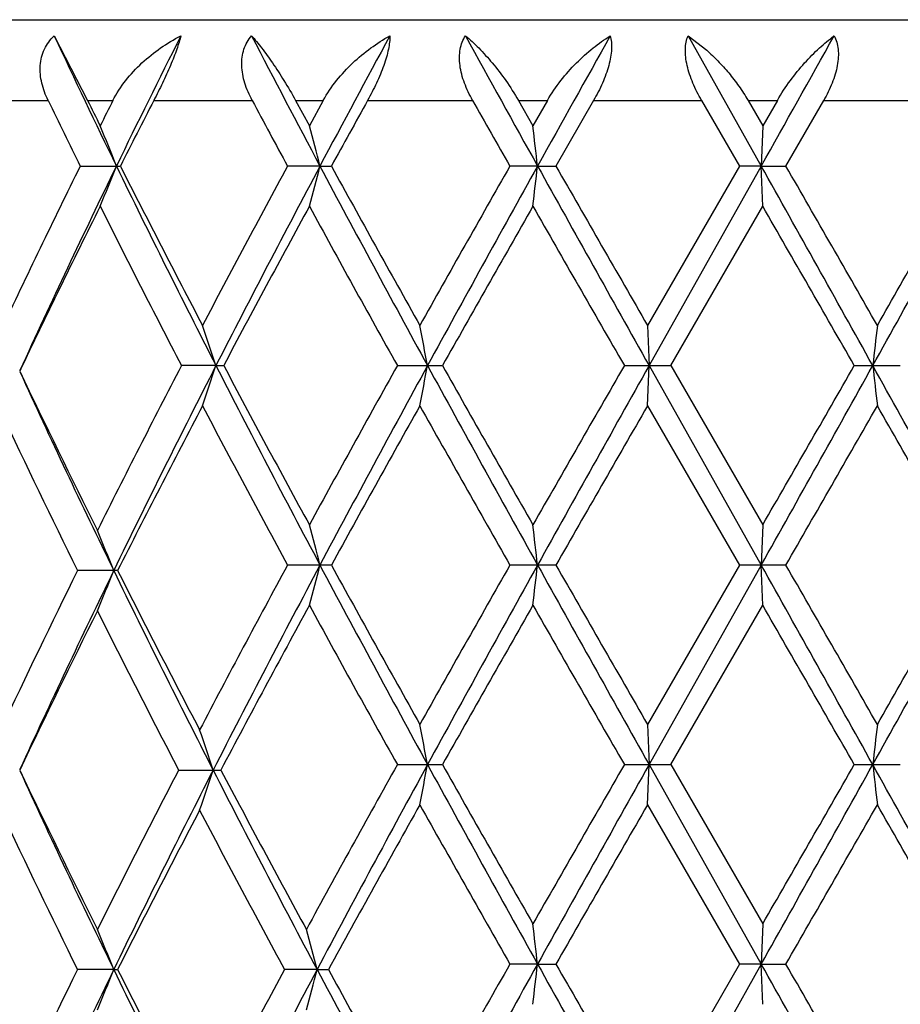
# Model space of a CAD drawing. Units: inches. Extents: x 0 to 22, y 0 to 17.
# Drawn here: x 13.8 to 14, y 7.7 to 7.8 of the extents above; entities that cross this region are included whole.
import ezdxf

# ---------------------------------------------------------------- set-up
doc = ezdxf.new("R2010")
doc.units = ezdxf.units.IN
doc.header["$LTSCALE"] = 1.21
doc.header["$MEASUREMENT"] = 0
doc.layers.get('0').update_dxf_attribs({"linetype": 'CONTINUOUS'})

msp = doc.modelspace()

# ---------------------------------------------------------------- linework, layer by layer
at = {"color": 7, "linetype": 'CONTINUOUS'}
for p, q in [((13.7822907949, 7.8144211138), (14.0902907949, 7.8144211138)), ((13.8473977626, 7.812221779), (13.8519399688, 7.8034211138)), ((13.9337455958, 7.812221779), (13.9362907949, 7.8102481194)), ((13.9337455958, 7.812221779), (13.9437160354, 7.7944744528)), ((13.8345759669, 7.8034211138), (13.8465645402, 7.8034211138)), ((13.8519399688, 7.8034211138), (13.8554044413, 7.8034211138)), ((13.8609782313, 7.8034211138), (13.8743675397, 7.8034211138)), ((13.8802772991, 7.8034211138), (13.884058262, 7.8034211138)), ((13.8802772991, 7.8034211138), (13.8821637993, 7.7999548744)), ((13.884058262, 7.8034211138), (13.8821637993, 7.7999548744)), ((13.8900979669, 7.8034211138), (13.9044048897, 7.8034211138)), ((13.9106357405, 7.8034211138), (13.9145967671, 7.8034211138)), ((13.9106357405, 7.8034211138), (13.9126145123, 7.7999548744)), ((13.9145967671, 7.8034211138), (13.9126145123, 7.7999548744)), ((13.9208844587, 7.8034211138), (13.91575004, 7.7944744155)), ((13.9208844587, 7.8034211138), (13.9355927653, 7.8034211138)), ((13.9355927653, 7.8034211138), (13.9407575907, 7.7944744156)), ((13.9419198823, 7.8034211138), (13.9459180485, 7.8034211138)), ((13.9419198823, 7.8034211138), (13.9439195266, 7.7999548744)), ((13.9459180485, 7.8034211138), (13.9439195266, 7.7999548744)), ((13.9470786571, 7.7944744155), (13.9522268507, 7.8034211138)), ((13.9522268507, 7.8034211138), (13.9668058275, 7.8034211138)), ((13.9439195265, 7.7999548744), (13.9437160354, 7.7944744528)), ((13.8509426685, 7.7944744156), (13.8564199699, 7.7944744156)), ((13.8836075995, 7.7944744528), (13.8791849162, 7.7944744156)), ((13.8836075995, 7.7944744528), (13.8851625863, 7.7944744156)), ((13.9132460608, 7.7944744528), (13.9094876909, 7.7944744156)), ((13.9132460608, 7.7944744528), (13.91575004, 7.7944744156)), ((13.9407575907, 7.7944744156), (13.9282305829, 7.7727689489)), ((13.9437160354, 7.7944744528), (13.9284455206, 7.7672899611)), ((13.9437160354, 7.7944744528), (13.9407575907, 7.7944744156)), ((13.9437160354, 7.7944744528), (13.9470786571, 7.7944744156)), ((13.9439195265, 7.7889942334), (13.9437160354, 7.7944744528)), ((13.9313912679, 7.767289941), (13.9439195265, 7.7889942334)), ((13.9282305829, 7.772768949), (13.9284455206, 7.7672899611)), ((13.8694360887, 7.7672899611), (13.8647411899, 7.7672899409)), ((13.8694360887, 7.7672899611), (13.8704929812, 7.7672899409)), ((13.8941466911, 7.7672899409), (13.9002926721, 7.7672899409)), ((13.9250728601, 7.7672899409), (13.9313912679, 7.7672899409)), ((13.9282305829, 7.7618111177), (13.9284455206, 7.7672899611)), ((13.9284455206, 7.7672899611), (13.943716071, 7.7401056377)), ((13.9313912679, 7.767289941), (13.9439195266, 7.7455849661)), ((13.9564038011, 7.7672899409), (13.9626666512, 7.7672899409)), ((13.9282305829, 7.7618111177), (13.9407581407, 7.7401056492)), ((13.9439195265, 7.7455849661), (13.943716071, 7.7401056377)), ((13.8851620631, 7.7401056491), (13.8791854324, 7.7401056491)), ((13.9157494941, 7.7401056491), (13.9094882338, 7.7401056491)), ((13.9407581407, 7.7401056492), (13.9282305829, 7.7184003644)), ((13.943716071, 7.7401056377), (13.928445521, 7.7129214288)), ((13.9470781081, 7.7401056491), (13.9407581407, 7.7401056491)), ((13.9439195265, 7.7346262473), (13.943716071, 7.7401056377)), ((13.8560417794, 7.739357462), (13.850573738, 7.739357462)), ((13.9313912752, 7.7129214054), (13.9439195265, 7.7346262473)), ((13.9282305829, 7.7184003644), (13.928445521, 7.7129214288)), ((13.8643521924, 7.7121732105), (13.870097071, 7.7121732105)), ((13.8941466841, 7.7129214053), (13.9002926792, 7.7129214053)), ((13.9250728529, 7.7129214053), (13.9313912751, 7.7129214053)), ((13.9282305829, 7.7074425963), (13.928445521, 7.7129214288)), ((13.928445521, 7.7129214288), (13.9437160423, 7.6857368558)), ((13.9313912752, 7.7129214054), (13.9439195265, 7.6912168111)), ((13.9564037939, 7.7129214053), (13.9626666584, 7.7129214053)), ((13.928230583, 7.7074425964), (13.9407577015, 7.6857369288)), ((13.9439195265, 7.6912168111), (13.9437160423, 7.6857368558)), ((13.8555063655, 7.6849886659), (13.8505733462, 7.6849887336)), ((13.8555063655, 7.6849886659), (13.8560421801, 7.6849887336)), ((13.8832105606, 7.6849886659), (13.8787799224, 7.6849887336)), ((13.8832105606, 7.6849886659), (13.8847519705, 7.6849887336)), ((13.9132460392, 7.6857368558), (13.9094878003, 7.6857369287)), ((13.9132460392, 7.6857368558), (13.9157499301, 7.6857369287)), ((13.9407577015, 7.6857369288), (13.9282305829, 7.6640325935)), ((13.9437160423, 7.6857368558), (13.9284455513, 7.6585527226)), ((13.9437160423, 7.6857368558), (13.9407577015, 7.6857369287)), ((13.9437160423, 7.6857368558), (13.9470785465, 7.6857369287)), ((13.9439195265, 7.6802564945), (13.9437160423, 7.6857368558))]:
    msp.add_line(p, q, dxfattribs=at)
for centre, radius, start, end in [((15.0265373486, 8.3642302927), 1.3019537483, 205.0864172981, 205.9518735846), ((15.2150428763, 7.1329558079), 1.5116076204, 153.2969473232, 154.0474979638), ((15.6724639835, 8.7445883206), 2.0255180879, 207.4071229411, 207.9740764118), ((16.1256152935, 6.6036616057), 2.5386283179, 151.5710778081, 152.0255830512), ((17.6210158018, 9.857510273), 4.2430735615, 208.8180647247, 209.0919491212), ((20.1343900105, 4.3329561247), 7.1193216797, 150.7443376143, 150.9079179118), ((5.8182715916, 12.3579135286), 9.3192179719, 330.6804177623, 330.805484741), ((14.9960653635, 8.3603926654), 1.2773290304, 205.8517384478, 206.2985267293), ((15.0748836793, 8.4102741525), 1.3652332877, 206.3916739155, 206.5541842698), ((15.1034235827, 7.1753724753), 1.3971388154, 153.2867960817, 153.4458181194), ((15.1964895447, 7.1173556946), 1.5014247326, 152.8099842739, 153.1931579956), ((15.6260280444, 8.7408376413), 1.9867219911, 208.1538544457, 208.446897977), ((16.1091674206, 6.5734530447), 2.5371422293, 151.0016238577, 151.2323683052), ((17.6077258313, 9.9014359059), 4.2563190745, 209.532531256, 209.6710447212), ((13.5272249226, 7.6654929124), 0.3530494011, 21.4282420255, 22.3868872309), ((13.4230374517, 7.6760690581), 0.4755467365, 14.4176308352, 15.1004676455), ((12.917445796, 7.6824978115), 1.0020763122, 6.4158953119, 6.7313238668), ((14.9662159997, 7.2432521324), 1.2440581211, 153.6991795623, 154.8471042035), ((15.0143962749, 7.2306563234), 1.2884385197, 154.0492752695, 155.4193696019), ((13.5271905452, 7.9234747811), 0.3530882661, 337.6124487537, 338.5709579855), ((15.2235308306, 8.4600074505), 1.5209964135, 205.9485461467, 207.0930316501), ((15.235302977, 8.4912573698), 1.5449352197, 206.8085744925, 207.7141407238), ((15.5659820577, 6.8805806647), 1.9184593779, 151.5515050425, 152.2862467846), ((15.6517734165, 6.8554281972), 2.0020535024, 152.0279012819, 152.9052564857), ((13.4229939705, 7.9128958751), 0.4755928389, 344.8990563025, 345.581803357), ((16.1499207128, 8.9980240557), 2.5660683495, 207.9710104856, 208.6604947703), ((16.2116864816, 9.0718600149), 2.6541340218, 208.7691321984, 209.3050611483), ((17.2669350354, 5.8813983751), 3.8642350611, 150.325476869, 150.6952095617), ((17.5421203459, 5.7755269773), 4.1526952074, 150.9103442426, 151.3386695713), ((12.9173728481, 7.9064638356), 1.0021502271, 353.2684530221, 353.5838468244), ((20.3380679198, 11.3688952278), 7.3521982969, 209.0891786503, 209.3318933763), ((21.0690950768, 11.8931738772), 8.2443727774, 209.8117003414, 209.9857051604), ((6.1696151066, 3.4288006318), 8.9160390961, 29.1169466031, 29.3171026769), ((7.2198210843, 3.9180091316), 7.7642113281, 29.7672561313, 29.9519494954), ((10.5737868995, 9.6527055203), 3.8747793229, 330.8835278083, 331.342625154), ((10.4046566842, 9.8059864693), 4.0952613233, 330.2325742413, 330.5818052552), ((15.0094191272, 7.2111925407), 1.2921376831, 153.4379157108, 154.5456998871), ((15.1754905082, 8.4498045553), 1.4777990305, 206.5615185988, 207.5062489884), ((15.6621677752, 6.8178616906), 2.0276865068, 151.3840510834, 152.080389767), ((16.0537410265, 8.9737571929), 2.4737443125, 208.6158742571, 209.1901087041), ((17.6522388904, 5.6516056885), 4.3073449225, 150.249802243, 150.5817916057), ((19.7941701397, 11.1506021691), 6.7744449597, 209.7501611598, 209.9618196879), ((5.4983724734, 2.9166864025), 9.7502127477, 29.8338763302, 29.9810124752), ((13.4912399311, 7.6439047135), 0.3978143449, 18.068744392, 18.9007977099), ((13.2801714532, 7.6525716134), 0.628639049, 10.5146442877, 11.022966976), ((14.973565444, 7.6552547106), 1.0208125269, 173.3895495308, 173.6990348882), ((15.2114804465, 7.0664525469), 1.5181830187, 152.5077224283, 153.4589057743), ((15.2681495135, 7.0523064649), 1.5708598424, 152.9251421419, 154.0636401384), ((13.4913229358, 7.8906508567), 0.3977278805, 341.0986675395, 341.9308820118), ((15.5735193028, 8.6383470206), 1.913802498, 207.0742447228, 207.9920502103), ((15.5965244591, 8.6813910876), 1.9531424855, 207.9055615658, 208.6284948277), ((16.1570928483, 6.5038014045), 2.5917809691, 150.8237227943, 151.371818061), ((16.280675059, 6.4660753502), 2.7146061944, 151.3578083244, 152.0095643889), ((13.2803151203, 7.8819841518), 0.6284933859, 348.9767033399, 349.4851309054), ((17.2432984081, 9.5942590243), 3.8114477765, 208.6421285792, 209.1088000172), ((17.3847134283, 9.7310337013), 3.9996846828, 209.4046621967, 209.7621971358), ((20.5923331324, 3.9259491157), 7.6946903039, 150.0516121942, 150.237961833), ((21.4962484258, 3.5180629871), 8.679145735, 150.6863325848, 150.8919381999), ((7.4009041416, 11.4171690706), 7.5052770391, 330.6639924807, 330.901770558), ((6.736206388, 11.9057626353), 8.3221515804, 330.0071396287, 330.17952807), ((10.2739169425, 5.7163894762), 4.2172783779, 28.6764594692, 29.0982710169), ((14.9733811851, 7.8793074596), 1.0206274328, 186.3011098238, 186.6106432508), ((14.9769407883, 8.3060467926), 1.2560024391, 205.4384597479, 206.5399930265), ((14.9753154402, 8.283992728), 1.2452311728, 204.5573188048, 205.9366325275), ((15.2703386019, 7.0252582754), 1.5843525966, 152.2967675049, 153.2101209489), ((15.5119709624, 8.6252217807), 1.8572611968, 207.7027027506, 208.4616626917), ((16.3174697354, 6.4039353725), 2.7751525401, 150.7055683509, 151.2181316964), ((17.069902621, 9.5418319583), 3.6379165454, 209.2943712406, 209.6871097053), ((21.0428351197, 3.6563266644), 8.2141707013, 150.0128932838, 150.1875397995), ((7.1971884725, 11.6297344136), 7.7903929309, 330.0472721289, 330.2313468071), ((10.1551246961, 5.5867868246), 4.3822714045, 29.4306994283, 29.7570615236), ((14.9374930826, 8.276032641), 1.2121938414, 205.1395601671, 206.2782276374), ((13.4229269266, 7.6216676591), 0.4756616489, 14.4181248483, 15.1006616001), ((12.9172085272, 7.6280983177), 1.0023154133, 6.416123136, 6.731413643), ((13.5278386141, 7.6101736438), 0.3522135702, 21.516978726, 22.4783187464), ((15.5610464755, 6.8288218185), 1.9128760515, 151.5498084909, 152.3120052232), ((15.6464871102, 6.8038542448), 1.9960740796, 152.0275848847, 152.9316721893), ((13.4229526438, 7.8585354401), 0.4756347059, 344.8994750368, 345.5820576686), ((16.1506864107, 8.9441018547), 2.566954299, 207.9717960109, 208.6610394671), ((16.2112328023, 9.0173063358), 2.6536478059, 208.7703414743, 209.3063706693), ((17.2672317312, 5.8267619765), 3.8646248723, 150.32420311, 150.6939001236), ((17.5422067748, 5.7211048066), 4.1527967712, 150.9102814418, 151.3385921282), ((12.9172813326, 7.8521032395), 1.0022419779, 353.2686467158, 353.5839638427), ((20.3416227716, 11.3165777472), 7.356302149, 209.0896792294, 209.3322570515), ((21.0659472143, 11.8372094722), 8.2408486927, 209.8129533074, 209.9870333328), ((6.171101831, 3.3752286991), 8.9143526301, 29.1171233525, 29.317315591), ((7.2180505794, 3.8624214068), 7.7663534921, 29.7685785901, 29.9532218638), ((10.572439666, 9.5991223801), 3.8763384699, 330.8830755311, 331.3419858547), ((10.4055678737, 9.7512055409), 4.0942656476, 330.231252444, 330.580569886), ((14.9628859055, 7.1904536154), 1.2403764714, 153.7345807444, 154.8473704311), ((15.0111230786, 7.1778351905), 1.2848182719, 154.084564458, 155.4214141652), ((13.5278510799, 7.8685351864), 0.3521997438, 337.521813211, 338.4831973694), ((15.2160034463, 8.4004297961), 1.5126036603, 205.915343519, 207.0658658854), ((15.2268692639, 8.4310964481), 1.535470878, 206.7761589851, 207.6870572073), ((15.6581466315, 6.7657072139), 2.0230964172, 151.3845398187, 152.1064452779), ((16.0513857412, 8.9180576565), 2.4710389988, 208.6149265385, 209.1898007416), ((17.3963868719, 5.7425396154), 4.0131133803, 150.2382654437, 150.5946022923), ((19.77606208, 11.0857527607), 6.7535225096, 209.7491907662, 209.9615090262), ((5.4596977891, 2.8401989594), 9.7947657943, 29.8335684893, 29.9800381268), ((15.0066030523, 7.1582056462), 1.2890011483, 153.4740241017, 154.5473533133), ((15.1673571985, 8.3897882363), 1.4686674808, 206.5258944051, 207.4762460895), ((13.4927096798, 7.588689888), 0.396084846, 18.1653175058, 19.0014755068), ((13.2804392797, 7.5982526504), 0.628366676, 10.5146568336, 11.0231952132), ((14.9731249219, 7.6009346851), 1.0203693434, 173.389410498, 173.6990273673), ((14.9756026275, 8.2510362005), 1.2545182229, 205.4382309627, 206.5410506496), ((14.9744092166, 8.2292049267), 1.2442326667, 204.5571043486, 205.9375394271), ((15.2085812594, 7.0135426145), 1.5149377856, 152.5379340349, 153.4592480787), ((15.2610563773, 7.0014886135), 1.5629277518, 152.9534871866, 154.0669688943), ((13.4925879527, 7.8356991742), 0.3962137888, 340.9984402346, 341.8343163414), ((15.560902417, 8.5759355048), 1.8995884383, 207.0462908091, 207.9707652517), ((15.5813443717, 8.6174061434), 1.9359271646, 207.878398491, 208.6075815718), ((16.0475366757, 6.509906566), 2.4666441088, 150.8096140451, 151.4053003611), ((16.2662716844, 6.4195375048), 2.698211808, 151.3571364179, 152.0308407498), ((13.280247295, 7.8276289833), 0.628562513, 348.9766907827, 349.48506149), ((17.2437550947, 9.5401359796), 3.8119662484, 208.6420765958, 209.1086884774), ((17.3713339258, 9.6691032005), 3.9843160706, 209.4043920412, 209.7633012872), ((20.6420389391, 3.8429849312), 7.7520346824, 150.0518833911, 150.236852073), ((21.4642542508, 3.4816465721), 8.642459148, 150.6862619835, 150.8927415373), ((7.3914804738, 11.3680437656), 7.5160611442, 330.6643421218, 330.9017807956), ((6.7937443187, 11.8183693876), 8.2558097055, 330.0060283225, 330.1797997269), ((10.2837567548, 5.6674880846), 4.206021758, 28.6754385252, 29.0983810046), ((14.9734925027, 7.8249519763), 1.0207395112, 186.3011520644, 186.6106509033), ((14.9390335248, 8.2223810213), 1.2138929241, 205.139304189, 206.2763785644), ((15.263087733, 6.9746479198), 1.5761856679, 152.3258995519, 153.2132717871), ((15.5038617102, 8.5650083175), 1.8480598704, 207.6740211031, 208.4365754474), ((16.2996517779, 6.3595503334), 2.7547283047, 150.7053286881, 151.2394419139), ((17.085022237, 9.4959344439), 3.6552474611, 209.2942103007, 209.6850860065), ((21.0037727893, 3.62459939), 8.1690211263, 150.0135027106, 150.1891141717), ((7.1607230122, 11.5961282439), 7.8323547977, 330.0488627046, 330.2319508675), ((10.1763623623, 5.5445746434), 4.3578007096, 29.4287013136, 29.7568955501), ((13.5278489733, 7.5558058222), 0.3522038809, 21.5174311025, 22.4789170143), ((13.4255319982, 7.5664331534), 0.4727843864, 14.5225021031, 15.2096153973), ((12.9172361662, 7.5737299767), 1.0022879866, 6.4162740821, 6.7316093948), ((14.9614959738, 7.1367514806), 1.2388354088, 153.7337878912, 154.8479150992), ((15.0133277672, 7.1224258785), 1.2872557198, 154.0857891679, 155.4202312673), ((13.5279087027, 7.8141381249), 0.3521360695, 337.5223297967, 338.4840577004), ((15.2175091153, 8.3468095158), 1.5142847579, 205.9159239057, 207.0651644901), ((15.2289734411, 8.3778159926), 1.5378393474, 206.777046339, 207.6865038534), ((15.4953427562, 6.809459474), 1.8384305481, 151.5600567825, 152.3265704476), ((15.6426269028, 6.7514849064), 1.9917266715, 152.0506597174, 152.932352488), ((13.4256132559, 7.8035140846), 0.4726981787, 344.7912764737, 345.4785592133), ((16.1318186503, 8.8780962234), 2.5455341257, 207.9503441382, 208.6452639967), ((16.1952537233, 8.952598388), 2.6353847131, 208.7504762603, 209.2901032825), ((17.0260191992, 5.908813208), 3.5875097031, 150.3099108147, 150.7218488099), ((17.5301290726, 5.673462358), 4.1389722796, 150.9103632083, 151.3519026679), ((12.9174334144, 7.7977122983), 1.0020884609, 353.2688306005, 353.584251769), ((20.3374072412, 11.2598480392), 7.3514704583, 209.0895734121, 209.3323099292), ((21.1253108148, 11.8170131704), 8.309344832, 209.8138925343, 209.9865303967), ((6.1390121761, 3.3029177537), 8.9511175683, 29.1175083747, 29.316877757), ((7.2702021, 3.8379613206), 7.7062348922, 29.7680739231, 29.9541499093), ((10.5711910952, 9.5454404294), 3.8777633515, 330.883186858, 331.341927163), ((10.3910131037, 9.7051215959), 4.1110126422, 330.2317512403, 330.5796312077)]:
    msp.add_arc(centre, radius, start, end, dxfattribs=at)
for points, knots in [([(13.8465645402, 7.8034211138), (13.8461993743, 7.8041747961), (13.8457596552, 7.8053532742), (13.8454913088, 7.8069761515), (13.8454725497, 7.8081717876), (13.8456513429, 7.8093290937), (13.8460353516, 7.8104154731), (13.8466175601, 7.8113973273), (13.8471227325, 7.8119638728), (13.8473977626, 7.812221779)], [0, 0, 0, 0, 0.2648078411, 0.3932848153, 0.518717428, 0.6412790905, 0.7616162769, 0.8807831971, 1, 1, 1, 1]), ([(13.8554044414, 7.8034211138), (13.855885948, 7.8043779408), (13.8570784785, 7.8061979646), (13.8593007547, 7.8085791142), (13.8618415346, 7.8106162804), (13.8636977285, 7.8117332608), (13.8646520667, 7.812221779)], [0, 0, 0, 0, 0.2480836787, 0.5000192381, 0.7516953474, 1, 1, 1, 1]), ([(13.8646520667, 7.812221779), (13.8645832311, 7.8119375253), (13.8644126765, 7.8113267229), (13.8640926169, 7.8103617671), (13.8636936938, 7.8092962772), (13.8630596071, 7.8077494593), (13.8621613664, 7.8057750381), (13.8613800962, 7.8042034304), (13.8609782315, 7.8034211138)], [0, 0, 0, 0, 0.0918330722, 0.1989954059, 0.3191388633, 0.448993997, 0.7238452029, 1, 1, 1, 1]), ([(13.8743675397, 7.8034211138), (13.8739639392, 7.8041753173), (13.8734539061, 7.80534817), (13.8730543206, 7.8069701502), (13.8729226292, 7.8081619783), (13.8729733691, 7.8093161684), (13.8732174505, 7.810401841), (13.8736533692, 7.8113861363), (13.8740649718, 7.8119613141), (13.8742937589, 7.812221779)], [0, 0, 0, 0, 0.2741790857, 0.4064694944, 0.5343214304, 0.6571845996, 0.7751014001, 0.8888808169, 1, 1, 1, 1]), ([(13.8742937589, 7.812221779), (13.8745195211, 7.8119668396), (13.8749821229, 7.8114216622), (13.8759498552, 7.8102015927), (13.8772232515, 7.8084424481), (13.878774532, 7.8060638307), (13.8797797338, 7.8043373043), (13.880277299, 7.8034211138)], [0, 0, 0, 0, 0.0958267461, 0.2011461904, 0.4381624973, 0.7066151278, 1, 1, 1, 1]), ([(13.8840582621, 7.8034211138), (13.8845796288, 7.8043730777), (13.8858089359, 7.8061775651), (13.888012212, 7.80855782), (13.8904584269, 7.8105959594), (13.8922242795, 7.8117274369), (13.8931242982, 7.812221779)], [0, 0, 0, 0, 0.2547079251, 0.5094128303, 0.7590298247, 1, 1, 1, 1]), ([(13.8931242982, 7.812221779), (13.8931302679, 7.8119395185), (13.8930964813, 7.811327963), (13.8929376691, 7.8103596875), (13.8926687016, 7.8092920788), (13.8922983321, 7.8081533075), (13.8918406057, 7.8069726684), (13.8911333768, 7.8053731089), (13.8905270042, 7.8041952024), (13.8900979671, 7.8034211138)], [0, 0, 0, 0, 0.0901792253, 0.1950221595, 0.3130164468, 0.4414980463, 0.577292028, 0.7173041086, 1, 1, 1, 1]), ([(13.9044048897, 7.8034211138), (13.9039758159, 7.8041785907), (13.9034138318, 7.805349318), (13.9028992765, 7.8069671341), (13.9026608229, 7.8081546896), (13.9025832293, 7.809303926), (13.9026790006, 7.8103856394), (13.9029510959, 7.8113692856), (13.9032521532, 7.8119566767), (13.903426768, 7.812221779)], [0, 0, 0, 0, 0.2814234148, 0.4173481876, 0.548022227, 0.6720246666, 0.7884595219, 0.8973814193, 1, 1, 1, 1]), ([(13.903426768, 7.812221779), (13.9037311492, 7.811970851), (13.9043458828, 7.8114328256), (13.9055938704, 7.8102259042), (13.9071673395, 7.8084800552), (13.9089877549, 7.8061002181), (13.9101064542, 7.8043491232), (13.9106357405, 7.8034211138)], [0, 0, 0, 0, 0.1035401776, 0.2142971909, 0.4555515463, 0.7195891023, 1, 1, 1, 1]), ([(13.9145967671, 7.8034211138), (13.9151370753, 7.8043651219), (13.916355627, 7.8061505063), (13.9184619582, 7.8085309098), (13.9207259788, 7.8105700761), (13.922339709, 7.8117197109), (13.9231540879, 7.812221779)], [0, 0, 0, 0, 0.2634552264, 0.5214713194, 0.768272654, 1, 1, 1, 1]), ([(13.9231540879, 7.812221779), (13.9232323475, 7.8119459249), (13.9233377598, 7.8113400431), (13.9233482095, 7.8103651208), (13.9232195756, 7.809292722), (13.9229582687, 7.8081509453), (13.9225776444, 7.806968509), (13.9219288697, 7.8053609197), (13.9213250135, 7.8041875465), (13.9208844589, 7.8034211138)], [0, 0, 0, 0, 0.0925924394, 0.1973059557, 0.3138434156, 0.4405446203, 0.57497641, 0.7145346981, 1, 1, 1, 1]), ([(13.9355927652, 7.8034211138), (13.9351522892, 7.8041840687), (13.9345575642, 7.8053558697), (13.933948442, 7.8069672957), (13.9336129515, 7.808151172), (13.9334118868, 7.8092952041), (13.9333583466, 7.810370786), (13.9334577749, 7.8113494176), (13.9336326969, 7.8119498596), (13.9337455958, 7.812221779)], [0, 0, 0, 0, 0.2851847761, 0.4238654451, 0.5571938496, 0.6829210091, 0.7991057396, 0.9046902517, 1, 1, 1, 1]), ([(13.9459180485, 7.8034211138), (13.9464562883, 7.8043549353), (13.9476193653, 7.8061182086), (13.9495545395, 7.8084986541), (13.9515554015, 7.8105376866), (13.9529583806, 7.8117092962), (13.9536578839, 7.812221779)], [0, 0, 0, 0, 0.2742107816, 0.536090078, 0.7793898396, 1, 1, 1, 1]), ([(13.9536578839, 7.812221779), (13.9538017366, 7.8119534031), (13.9540397531, 7.8113591223), (13.9542236125, 7.8103775479), (13.9542423741, 7.8092988588), (13.9541004669, 7.8081523733), (13.9538107539, 7.8069668334), (13.9532448542, 7.8053520852), (13.9526636039, 7.8041811666), (13.9522268509, 7.8034211138)], [0, 0, 0, 0, 0.0986019497, 0.2055635209, 0.3217100367, 0.4465505396, 0.5786482681, 0.7161402473, 1, 1, 1, 1]), ([(13.9362907949, 7.8102481194), (13.9368162798, 7.8097834585), (13.937854182, 7.808791348), (13.9393232824, 7.8071632631), (13.9407056949, 7.8053731158), (13.9415350043, 7.8040881103), (13.9419198823, 7.8034211138)], [0, 0, 0, 0, 0.2368968731, 0.4843717404, 0.7399299728, 1, 1, 1, 1])]:
    msp.add_open_spline(points, degree=3, knots=knots, dxfattribs=at)

doc.saveas('drawing.dxf')
